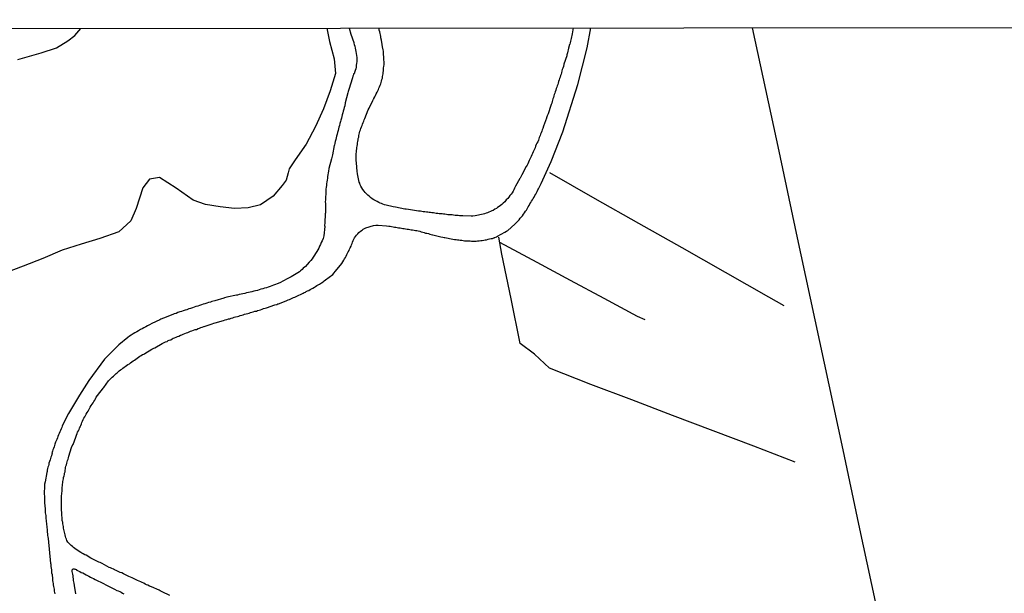
# Model space of a CAD drawing. Units: millimetres. Extents: x 187957 to 190368, y 1660432 to 1663206.
# Drawn here: x 188940 to 189090, y 1663118 to 1663206 of the extents above; entities that cross this region are included whole.
import ezdxf

# ---------------------------------------------------------------- set-up
doc = ezdxf.new("R2010")
doc.units = ezdxf.units.MM
doc.header["$MEASUREMENT"] = 0
for name, color, linetype in [('V-LAGOA', 150, 'Continuous'), ('V-LOTE', 1, 'Continuous'), ('V-REFERENCIA', 55, 'Continuous'), ('V-VALETA', 4, 'Continuous'), ('X-LIMITE_5000', 7, 'Continuous')]:
    doc.layers.add(name, color=color, linetype=linetype)

msp = doc.modelspace()

# ---------------------------------------------------------------- linework, layer by layer
at = {"layer": 'V-LAGOA'}
for points in [[(188986.79, 1663204.37), (188987.24, 1663202.35), (188987.95, 1663199.72), (188988.13, 1663197.5), (188987.33, 1663194.85), (188986.29, 1663192.09), (188985.07, 1663189.42), (188983.65, 1663186.73), (188982.01, 1663184.35), (188981.06, 1663182.98), (188980.91, 1663182.35), (188980.65, 1663181.23), (188980.04, 1663180.42), (188978.67, 1663178.81), (188976.71, 1663177.52), (188974.83, 1663177.04), (188972.78, 1663176.95), (188970.57, 1663177.19), (188968.36, 1663177.54), (188966.47, 1663178.22), (188963.88, 1663180.03), (188961.35, 1663181.66), (188959.86, 1663181.38), (188958.81, 1663180.11), (188957.8, 1663176.92), (188957.02, 1663175.09), (188955.15, 1663173.37), (188952.3, 1663172.37), (188949.46, 1663171.54), (188946.57, 1663170.6), (188943.6, 1663169.36), (188940.63, 1663168.19), (188937.66, 1663167.04)], [(188939.8, 1663199.59), (188943.36, 1663200.62), (188945.7, 1663201.38), (188947.42, 1663202.42), (188948.48, 1663203.28), (188949.41, 1663204.33)]]:
    msp.add_lwpolyline(points, dxfattribs=at)
at = {"layer": 'V-LOTE'}
msp.add_lwpolyline([(189051.49, 1663204.43), (189055.54, 1663185.64), (189058.17, 1663173.19), (189065.29, 1663140.25), (189067.66, 1663128.95), (189087.55, 1663036.68)], dxfattribs=at)
at = {"layer": 'V-REFERENCIA'}
for points in [[(188990.22, 1663204.37), (188990.44, 1663203.48), (188990.91, 1663202.2), (188990.91, 1663202.09), (188990.95, 1663201.9), (188991.06, 1663201.61), (188991.12, 1663201.35), (188991.19, 1663201.05), (188991.21, 1663200.8), (188991.25, 1663200.5), (188991.32, 1663200.2), (188991.36, 1663199.9), (188991.38, 1663199.6), (188991.38, 1663199.31), (188991.34, 1663199.01), (188991.29, 1663198.75), (188991.25, 1663198.45), (188991.21, 1663198.2), (188991.1, 1663197.94), (188991, 1663197.64), (188991, 1663197.58), (188990.95, 1663197.45), (188990.87, 1663197.43), (188990.87, 1663197.39), (188990.87, 1663197.28), (188990.76, 1663197.09), (188990.74, 1663197.09), (188990.7, 1663196.84), (188990.66, 1663196.68), (188990.21, 1663195.17), (188990.08, 1663194.75), (188990.02, 1663194.56), (188989.61, 1663193), (188989.53, 1663192.58), (188989.44, 1663192.32), (188989.38, 1663192.06), (188989.3, 1663191.77), (188989.23, 1663191.51), (188989.14, 1663191.21), (188989.08, 1663190.96), (188989.02, 1663190.7), (188988.93, 1663190.4), (188988.87, 1663190.15), (188988.78, 1663189.85), (188988.72, 1663189.59), (188988.66, 1663189.3), (188988.59, 1663189.04), (188988.53, 1663188.79), (188988.44, 1663188.49), (188988.38, 1663188.23), (188988.29, 1663187.93), (188988.25, 1663187.68), (188988.17, 1663187.42), (188988.1, 1663187.12), (188988.04, 1663186.87), (188987.97, 1663186.57), (188987.95, 1663186.5), (188987.65, 1663185.12), (188987.55, 1663184.7), (188987.51, 1663184.5), (188987.12, 1663183.03), (188987.04, 1663182.61), (188987.02, 1663182.35), (188986.97, 1663182.06), (188986.93, 1663181.8), (188986.89, 1663181.54), (188986.84, 1663181.25), (188986.8, 1663180.99), (188986.78, 1663180.69), (188986.76, 1663180.44), (188986.72, 1663180.18), (188986.67, 1663179.88), (188986.67, 1663179.63), (188986.65, 1663179.33), (188986.65, 1663179.07), (188986.63, 1663178.78), (188986.59, 1663178.52), (188986.59, 1663178.26), (188986.57, 1663177.97), (188986.59, 1663177.71), (188986.61, 1663177.41), (188986.61, 1663177.16), (188986.61, 1663176.86), (188986.61, 1663176.56), (188986.59, 1663176.26), (188986.57, 1663176.15), (188986.52, 1663174.77), (188986.48, 1663174.35), (188986.49, 1663174.2), (188986.33, 1663172.77), (188986.23, 1663172.36), (188986.1, 1663172), (188985.97, 1663171.75), (188985.84, 1663171.45), (188985.72, 1663171.19), (188985.59, 1663170.9), (188985.46, 1663170.64), (188985.29, 1663170.38), (188985.08, 1663170.09), (188984.91, 1663169.83), (188984.72, 1663169.53), (188984.72, 1663169.53), (188984.57, 1663169.28), (188984.37, 1663169.02), (188984.12, 1663168.76), (188983.84, 1663168.44), (188983.55, 1663168.14), (188983.22, 1663167.87), (188983.04, 1663167.68), (188982.8, 1663167.46), (188982.63, 1663167.29), (188981.38, 1663166.55), (188980.99, 1663166.33), (188980.8, 1663166.23), (188979.65, 1663165.65), (188979.25, 1663165.48), (188978.99, 1663165.4), (188978.69, 1663165.27), (188978.44, 1663165.18), (188978.18, 1663165.1), (188977.88, 1663164.99), (188977.63, 1663164.88), (188977.33, 1663164.8), (188977.07, 1663164.74), (188976.78, 1663164.65), (188976.52, 1663164.57), (188976.26, 1663164.48), (188975.97, 1663164.42), (188975.71, 1663164.35), (188975.41, 1663164.27), (188975.16, 1663164.23), (188974.9, 1663164.14), (188974.6, 1663164.1), (188974.35, 1663164.01), (188974.05, 1663163.97), (188973.79, 1663163.91), (188973.5, 1663163.84), (188973.24, 1663163.76), (188973.09, 1663163.74), (188971.62, 1663163.44), (188971.24, 1663163.35), (188971.13, 1663163.31), (188969.75, 1663162.91), (188969.34, 1663162.78), (188969.11, 1663162.71), (188968.81, 1663162.63), (188968.55, 1663162.56), (188968.26, 1663162.46), (188968, 1663162.37), (188967.75, 1663162.31), (188967.45, 1663162.18), (188967.19, 1663162.1), (188966.89, 1663162.01), (188966.64, 1663161.93), (188966.38, 1663161.84), (188966.08, 1663161.74), (188965.83, 1663161.67), (188965.53, 1663161.54), (188965.27, 1663161.48), (188964.98, 1663161.37), (188964.72, 1663161.29), (188964.47, 1663161.2), (188964.17, 1663161.1), (188963.91, 1663160.99), (188963.61, 1663160.9), (188963.38, 1663160.84), (188961.99, 1663160.26), (188961.57, 1663160.09), (188961.42, 1663160.01), (188960.21, 1663159.43), (188959.82, 1663159.24), (188959.52, 1663159.09), (188959.27, 1663158.94), (188958.97, 1663158.77), (188958.72, 1663158.65), (188958.46, 1663158.52), (188958.16, 1663158.35), (188957.91, 1663158.18), (188957.61, 1663158.01), (188957.35, 1663157.86), (188957.05, 1663157.67), (188956.8, 1663157.5), (188956.54, 1663157.33), (188955.17, 1663156.2), (188953.01, 1663154.01), (188950.63, 1663150.76), (188949.18, 1663148.57), (188947.51, 1663145.76), (188946.57, 1663143.87), (188946.57, 1663143.83), (188946.49, 1663143.64), (188946.4, 1663143.42), (188946.28, 1663143.17), (188946.19, 1663142.95), (188946.1, 1663142.74), (188946, 1663142.49), (188945.91, 1663142.27), (188945.83, 1663142.06), (188945.72, 1663141.8), (188945.64, 1663141.59), (188945.55, 1663141.38), (188945.44, 1663141.12), (188945.44, 1663141.12), (188945.38, 1663140.91), (188945.32, 1663140.7), (188945.23, 1663140.44), (188945.15, 1663140.23), (188945.06, 1663140.01), (188945.04, 1663139.88), (188945, 1663139.88), (188945.02, 1663139.76), (188945.04, 1663139.69), (188945, 1663139.63), (188944.97, 1663139.59), (188944.98, 1663139.56), (188944.91, 1663139.33), (188944.85, 1663139.12), (188944.78, 1663138.91), (188944.72, 1663138.69), (188944.63, 1663138.44), (188944.55, 1663138.23), (188944.53, 1663138.01), (188944.46, 1663137.8), (188944.4, 1663137.59), (188944.34, 1663137.37), (188944.29, 1663137.16), (188944.25, 1663136.95), (188944.21, 1663136.8), (188943.95, 1663135.37), (188943.89, 1663135.03), (188943.85, 1663134.82), (188943.85, 1663134.8), (188943.82, 1663133.5), (188943.87, 1663133.2), (188943.87, 1663132.99), (188943.87, 1663132.77), (188943.89, 1663132.52), (188943.89, 1663132.31), (188943.89, 1663132.09), (188943.91, 1663131.84), (188943.91, 1663131.62), (188943.95, 1663131.37), (188943.95, 1663131.11), (188943.97, 1663130.9), (188943.99, 1663130.64), (188944.04, 1663130.43), (188944.06, 1663130.22), (188944.08, 1663129.96), (188944.08, 1663129.75), (188944.12, 1663129.54), (188944.12, 1663129.28), (188944.17, 1663129.07), (188944.19, 1663128.85), (188944.21, 1663128.6), (188944.21, 1663128.39), (188944.25, 1663128.17), (188944.29, 1663127.92), (188944.29, 1663127.7), (188944.32, 1663127.45), (188944.34, 1663127.19), (188944.38, 1663126.98), (188944.45, 1663126.75), (188944.77, 1663122.92), (188944.83, 1663122.87), (188944.83, 1663122.68), (188944.85, 1663122.47), (188944.89, 1663122.25), (188944.93, 1663122), (188944.95, 1663121.78), (188944.95, 1663121.53), (188945.02, 1663121.27), (188945.02, 1663121.06), (188945.06, 1663120.8), (188945.08, 1663120.59), (188945.1, 1663120.38), (188945.15, 1663120.12), (188945.19, 1663119.91), (188945.21, 1663119.7), (188945.23, 1663119.44), (188945.27, 1663119.23), (188945.32, 1663119.02), (188945.34, 1663118.76), (188945.38, 1663118.55), (188945.42, 1663118.33)], [(188962.95, 1663118.06), (188961.78, 1663118.65), (188961.48, 1663118.78), (188961.29, 1663118.87), (188960.12, 1663119.37), (188959.82, 1663119.52), (188959.61, 1663119.63), (188959.4, 1663119.71), (188959.18, 1663119.8), (188959.18, 1663119.8), (188958.99, 1663119.93), (188958.72, 1663120.06), (188958.52, 1663120.14), (188958.25, 1663120.27), (188958.03, 1663120.35), (188957.82, 1663120.44), (188957.61, 1663120.57), (188957.39, 1663120.65), (188957.2, 1663120.74), (188956.93, 1663120.88), (188956.71, 1663120.99), (188956.5, 1663121.08), (188956.29, 1663121.16), (188956.07, 1663121.29), (188955.88, 1663121.38), (188955.61, 1663121.5), (188955.39, 1663121.59), (188955.18, 1663121.7), (188954.97, 1663121.78), (188954.75, 1663121.89), (188954.54, 1663121.97), (188954.37, 1663122.06), (188954.12, 1663122.19), (188953.9, 1663122.27), (188953.71, 1663122.36), (188952.62, 1663122.93), (188952.33, 1663123.08), (188952.13, 1663123.17), (188950.94, 1663123.78), (188950.66, 1663123.93), (188950.47, 1663124.04), (188950.2, 1663124.19), (188950.02, 1663124.27), (188949.77, 1663124.4), (188949.56, 1663124.53), (188949.38, 1663124.61), (188949.15, 1663124.76), (188948.92, 1663124.91), (188948.68, 1663125.06), (188948.47, 1663125.23), (188948.28, 1663125.38), (188948.11, 1663125.53), (188947.93, 1663125.7), (188947.75, 1663125.85), (188947.57, 1663126.02), (188947.41, 1663126.21), (188947.25, 1663126.43), (188947.19, 1663126.64), (188947.12, 1663126.85), (188947.06, 1663127.07), (188947, 1663127.28), (188946.96, 1663127.49), (188946.91, 1663127.7), (188946.87, 1663127.92), (188946.83, 1663128.13), (188946.78, 1663128.34), (188946.74, 1663128.56), (188946.7, 1663128.77), (188946.68, 1663128.98), (188946.64, 1663129.2), (188946.59, 1663129.41), (188946.58, 1663129.43), (188946.49, 1663130.73), (188946.47, 1663131.03), (188946.45, 1663131.24), (188946.45, 1663131.26), (188946.45, 1663132.56), (188946.47, 1663132.86), (188946.47, 1663133.07), (188946.47, 1663133.28), (188946.49, 1663133.5), (188946.49, 1663133.71), (188946.53, 1663133.92), (188946.53, 1663134.14), (188946.53, 1663134.35), (188946.55, 1663134.56), (188946.59, 1663134.78), (188946.61, 1663134.99), (188946.66, 1663135.2), (188946.66, 1663135.41), (188946.72, 1663135.63), (188946.74, 1663135.84), (188946.78, 1663136.05), (188946.87, 1663136.27), (188946.89, 1663136.48), (188946.91, 1663136.69), (188947, 1663136.91), (188947, 1663137.12), (188947.04, 1663137.33), (188947.08, 1663137.54), (188947.12, 1663137.76), (188947.21, 1663137.97), (188947.25, 1663138.18), (188947.34, 1663138.4), (188947.38, 1663138.61), (188947.47, 1663138.82), (188947.51, 1663139.03), (188947.58, 1663139.29), (188948, 1663140.57), (188948.1, 1663140.82), (188948.1, 1663140.82), (188948.21, 1663141.06), (188948.62, 1663142.18), (188948.72, 1663142.44), (188948.83, 1663142.7), (188948.91, 1663142.91), (188949.04, 1663143.12), (188949.13, 1663143.34), (188949.19, 1663143.55), (188949.21, 1663143.57), (188949.25, 1663143.63), (188949.3, 1663143.68), (188949.3, 1663143.76), (188949.34, 1663143.81), (188949.38, 1663143.93), (188949.49, 1663144.19), (188949.57, 1663144.4), (188949.66, 1663144.61), (188949.77, 1663144.83), (188949.87, 1663145.04), (188950, 1663145.25), (188950.11, 1663145.47), (188950.23, 1663145.68), (188950.34, 1663145.89), (188950.49, 1663146.11), (188950.62, 1663146.32), (188950.72, 1663146.53), (188950.83, 1663146.74), (188950.98, 1663146.96), (188951.13, 1663147.17), (188951.26, 1663147.38), (188951.38, 1663147.6), (188951.51, 1663147.79), (188951.64, 1663148), (188951.75, 1663148.24), (188951.75, 1663148.26), (188952.47, 1663149.19), (188952.68, 1663149.47), (188952.79, 1663149.62), (188952.9, 1663149.73), (188953.62, 1663150.75), (188953.86, 1663150.98), (188954.03, 1663151.15), (188954.18, 1663151.3), (188954.35, 1663151.43), (188954.45, 1663151.56), (188954.58, 1663151.66), (188954.77, 1663151.83), (188954.92, 1663151.94), (188955.09, 1663152.09), (188955.24, 1663152.23), (188955.43, 1663152.38), (188955.61, 1663152.51), (188955.8, 1663152.66), (188955.99, 1663152.81), (188956.16, 1663152.92), (188956.35, 1663153.07), (188956.54, 1663153.19), (188956.78, 1663153.32), (188956.97, 1663153.47), (188957.14, 1663153.6), (188957.35, 1663153.75), (188957.54, 1663153.88), (188957.74, 1663154.02), (188957.95, 1663154.2), (188958.16, 1663154.32), (188958.37, 1663154.47), (188958.59, 1663154.6), (188958.78, 1663154.73), (188958.97, 1663154.81), (188959.12, 1663154.88), (188960.18, 1663155.54), (188960.5, 1663155.71), (188960.65, 1663155.77), (188961.78, 1663156.39), (188962.08, 1663156.56), (188962.29, 1663156.64), (188962.51, 1663156.73), (188962.69, 1663156.84), (188962.85, 1663156.9), (188963.06, 1663156.98), (188963.27, 1663157.13), (188963.44, 1663157.2), (188963.66, 1663157.28), (188963.91, 1663157.37), (188964.1, 1663157.48), (188964.3, 1663157.54), (188964.55, 1663157.65), (188964.76, 1663157.75), (188964.98, 1663157.82), (188965.23, 1663157.92), (188965.45, 1663158.01), (188965.66, 1663158.09), (188965.89, 1663158.18), (188966.08, 1663158.26), (188966.3, 1663158.35), (188966.55, 1663158.43), (188966.77, 1663158.52), (188966.98, 1663158.56), (188967.23, 1663158.67), (188967.45, 1663158.75), (188967.45, 1663158.75), (188967.64, 1663158.82), (188967.87, 1663158.9), (188968.09, 1663158.97), (188968.15, 1663158.97), (188969.36, 1663159.41), (188969.62, 1663159.52), (188969.83, 1663159.54), (188969.85, 1663159.54), (188971.07, 1663159.9), (188971.37, 1663159.99), (188971.58, 1663160.05), (188971.83, 1663160.14), (188972.05, 1663160.18), (188972.26, 1663160.26), (188972.52, 1663160.33), (188972.73, 1663160.39), (188972.94, 1663160.46), (188973.2, 1663160.52), (188973.41, 1663160.59), (188973.62, 1663160.65), (188973.88, 1663160.73), (188974.09, 1663160.78), (188974.3, 1663160.86), (188974.56, 1663160.9), (188974.77, 1663160.99), (188974.99, 1663161.03), (188975.2, 1663161.1), (188975.41, 1663161.16), (188975.63, 1663161.22), (188975.88, 1663161.31), (188976.09, 1663161.35), (188976.28, 1663161.41), (188976.52, 1663161.5), (188976.73, 1663161.54), (188976.95, 1663161.63), (188977.2, 1663161.71), (188977.41, 1663161.78), (188977.63, 1663161.82), (188977.65, 1663161.82), (188978.9, 1663162.27), (188979.18, 1663162.35), (188979.37, 1663162.42), (188979.44, 1663162.42), (188980.61, 1663162.91), (188980.91, 1663163.03), (188981.12, 1663163.12), (188981.33, 1663163.2), (188981.55, 1663163.29), (188981.76, 1663163.4), (188981.93, 1663163.46), (188982.14, 1663163.54), (188982.37, 1663163.67), (188982.57, 1663163.76), (188982.78, 1663163.84), (188983.01, 1663163.97), (188983.21, 1663164.06), (188983.37, 1663164.16), (188983.55, 1663164.23), (188983.69, 1663164.33), (188983.85, 1663164.4), (188984.06, 1663164.48), (188984.29, 1663164.63), (188984.48, 1663164.74), (188984.68, 1663164.84), (188984.91, 1663164.97), (188985.1, 1663165.08), (188985.29, 1663165.21), (188985.51, 1663165.31), (188985.67, 1663165.44), (188985.85, 1663165.55), (188986.02, 1663165.65), (188986.23, 1663165.8), (188986.42, 1663165.95), (188986.59, 1663166.1), (188987.7, 1663166.91), (188987.93, 1663167.17), (188988.08, 1663167.34), (188988.89, 1663168.32), (188989.1, 1663168.59), (188989.25, 1663168.85), (188989.38, 1663169.06), (188989.51, 1663169.28), (188989.63, 1663169.49), (188989.74, 1663169.7), (188989.85, 1663169.92), (188989.97, 1663170.13), (188990.08, 1663170.34), (188990.19, 1663170.55), (188990.27, 1663170.77), (188990.38, 1663170.98), (188990.49, 1663171.19), (188990.57, 1663171.41), (188990.68, 1663171.62), (188990.72, 1663171.83), (188990.81, 1663172.05), (188990.91, 1663172.26), (188991.04, 1663172.47), (188991.17, 1663172.68), (188991.34, 1663172.9), (188991.53, 1663173.11), (188991.53, 1663173.11), (188991.7, 1663173.28), (188991.91, 1663173.49), (188992.17, 1663173.66), (188992.36, 1663173.79), (188992.56, 1663173.89), (188992.73, 1663173.98), (188993.9, 1663174.36), (188994.24, 1663174.43), (188994.45, 1663174.43), (188994.6, 1663174.43), (188995.9, 1663174.3), (188996.24, 1663174.26), (188996.45, 1663174.24), (188996.67, 1663174.19), (188996.88, 1663174.15), (188997.09, 1663174.11), (188997.31, 1663174.09), (188997.52, 1663174.06), (188997.73, 1663174.02), (188997.94, 1663173.98), (188998.16, 1663173.96), (188998.37, 1663173.92), (188998.58, 1663173.89), (188998.8, 1663173.85), (188999.01, 1663173.81), (188999.22, 1663173.79), (188999.44, 1663173.75), (188999.65, 1663173.72), (188999.86, 1663173.68), (189000.07, 1663173.64), (189000.29, 1663173.62), (189000.5, 1663173.6), (189000.71, 1663173.55), (189000.93, 1663173.49), (189001.18, 1663173.38), (189001.39, 1663173.34), (189001.61, 1663173.28), (189001.82, 1663173.21), (189002.03, 1663173.17), (189002.25, 1663173.13), (189002.46, 1663173.04), (189002.67, 1663173), (189002.89, 1663172.96), (189002.91, 1663172.94), (189004.16, 1663172.64), (189004.46, 1663172.57), (189004.67, 1663172.53), (189004.74, 1663172.51), (189005.95, 1663172.28), (189006.25, 1663172.23), (189006.46, 1663172.21), (189006.68, 1663172.17), (189006.89, 1663172.17), (189007.1, 1663172.13), (189007.32, 1663172.11), (189007.53, 1663172.07), (189007.74, 1663172.04), (189007.95, 1663172.02), (189008.17, 1663172), (189008.38, 1663172), (189008.59, 1663172), (189008.81, 1663171.98), (189009.06, 1663171.98), (189009.32, 1663171.98), (189009.53, 1663171.98), (189009.74, 1663172), (189010, 1663172.02), (189010.21, 1663172.06), (189010.42, 1663172.09), (189010.68, 1663172.13), (189010.89, 1663172.15), (189011.11, 1663172.19), (189011.36, 1663172.28), (189011.57, 1663172.32), (189011.79, 1663172.36), (189012, 1663172.4), (189012.21, 1663172.47), (189012.27, 1663172.49), (189012.32, 1663172.51), (189012.38, 1663172.55), (189012.6, 1663172.64), (189012.79, 1663172.73), (189013.87, 1663173.32), (189014.15, 1663173.51), (189014.32, 1663173.6), (189015.41, 1663174.56), (189015.66, 1663174.81), (189015.87, 1663175.02), (189016.06, 1663175.24), (189016.24, 1663175.45), (189016.38, 1663175.64), (189016.56, 1663175.83), (189016.72, 1663176.09), (189016.89, 1663176.3), (189017.02, 1663176.52), (189017.17, 1663176.71), (189017.34, 1663176.99), (189017.43, 1663177.2), (189017.58, 1663177.41), (189017.7, 1663177.63), (189017.7, 1663177.63), (189017.83, 1663177.84), (189017.96, 1663178.05), (189018.09, 1663178.26), (189018.21, 1663178.48), (189018.32, 1663178.69), (189018.47, 1663178.9), (189018.58, 1663179.12), (189018.71, 1663179.33), (189018.81, 1663179.54), (189018.92, 1663179.76), (189019.01, 1663179.95), (189019.41, 1663180.76), (189020.91, 1663184.08), (189022.7, 1663188.6), (189024.98, 1663195.8), (189026.41, 1663201.38), (189026.97, 1663204.41)], [(189024.3, 1663204.4), (189024.1, 1663203.53), (189024.05, 1663203.27), (189024.01, 1663203.05), (189023.96, 1663202.8), (189023.9, 1663202.59), (189023.86, 1663202.37), (189023.82, 1663202.16), (189023.75, 1663201.95), (189023.73, 1663201.88), (189023.58, 1663201.32), (189023.43, 1663200.63), (189023.31, 1663200.29), (189023.29, 1663200.14), (189022.88, 1663198.88), (189022.79, 1663198.54), (189022.71, 1663198.28), (189022.62, 1663198.07), (189022.56, 1663197.86), (189022.5, 1663197.6), (189022.43, 1663197.39), (189022.37, 1663197.18), (189022.28, 1663196.92), (189022.2, 1663196.71), (189022.13, 1663196.49), (189022.05, 1663196.24), (189021.99, 1663196.03), (189021.92, 1663195.81), (189021.86, 1663195.6), (189021.79, 1663195.39), (189021.71, 1663195.17), (189021.64, 1663194.92), (189021.56, 1663194.71), (189021.49, 1663194.49), (189021.41, 1663194.28), (189021.35, 1663194.07), (189021.26, 1663193.85), (189021.18, 1663193.64), (189021.13, 1663193.43), (189021.09, 1663193.21), (189021.01, 1663192.96), (189020.94, 1663192.75), (189020.9, 1663192.6), (189020.45, 1663191.34), (189020.32, 1663191.02), (189020.24, 1663190.74), (189020.22, 1663190.68), (189019.77, 1663189.47), (189019.66, 1663189.13), (189019.56, 1663188.91), (189019.51, 1663188.7), (189019.41, 1663188.44), (189019.3, 1663188.23), (189019.24, 1663188.02), (189019.13, 1663187.76), (189019.05, 1663187.55), (189018.98, 1663187.34), (189018.88, 1663187.08), (189018.77, 1663186.87), (189018.66, 1663186.66), (189018.56, 1663186.4), (189018.49, 1663186.19), (189018.41, 1663185.97), (189018.3, 1663185.76), (189018.21, 1663185.55), (189018.11, 1663185.33), (189017.98, 1663185.08), (189017.9, 1663184.87), (189017.79, 1663184.65), (189017.68, 1663184.44), (189017.6, 1663184.23), (189017.49, 1663184.01), (189017.36, 1663183.76), (189017.26, 1663183.55), (189017.15, 1663183.33), (189017.13, 1663183.31), (189016.49, 1663182.08), (189016.32, 1663181.76), (189016.21, 1663181.54), (189016.17, 1663181.48), (189015.51, 1663180.33), (189015.34, 1663180.01), (189015.26, 1663179.8), (189015.13, 1663179.58), (189014.98, 1663179.33), (189014.83, 1663179.12), (189014.66, 1663178.9), (189014.47, 1663178.65), (189014.32, 1663178.47), (189014.11, 1663178.24), (189013.87, 1663177.98), (189013.62, 1663177.75), (189013.41, 1663177.56), (189013.21, 1663177.39), (189013.02, 1663177.24), (189012.79, 1663177.09), (189012.6, 1663176.94), (189012.38, 1663176.83), (189012.13, 1663176.66), (189011.92, 1663176.58), (189011.7, 1663176.49), (189011.7, 1663176.49), (189011.45, 1663176.36), (189011.23, 1663176.28), (189011.02, 1663176.22), (189010.77, 1663176.13), (189010.61, 1663176.09), (189009.36, 1663175.81), (189009.02, 1663175.77), (189008.78, 1663175.75), (189007.49, 1663175.81), (189007.19, 1663175.83), (189006.97, 1663175.85), (189006.76, 1663175.88), (189006.55, 1663175.9), (189006.34, 1663175.9), (189006.08, 1663175.92), (189005.87, 1663175.96), (189005.65, 1663175.96), (189005.44, 1663175.98), (189005.23, 1663176), (189005.02, 1663176.05), (189004.76, 1663176.07), (189004.55, 1663176.09), (189004.33, 1663176.11), (189004.12, 1663176.13), (189003.91, 1663176.15), (189003.69, 1663176.17), (189003.44, 1663176.19), (189003.23, 1663176.22), (189003.01, 1663176.26), (189002.8, 1663176.28), (189002.59, 1663176.32), (189002.37, 1663176.34), (189002.16, 1663176.36), (189001.95, 1663176.39), (189001.74, 1663176.43), (189001.48, 1663176.45), (189001.27, 1663176.47), (189001.05, 1663176.52), (189000.84, 1663176.54), (189000.73, 1663176.56), (188999.22, 1663176.77), (188998.88, 1663176.83), (188998.69, 1663176.86), (188997.26, 1663177.13), (188996.92, 1663177.2), (188996.71, 1663177.24), (188996.5, 1663177.28), (188996.24, 1663177.34), (188996.03, 1663177.39), (188995.81, 1663177.43), (188995.56, 1663177.51), (188995.35, 1663177.6), (188995.13, 1663177.69), (188994.92, 1663177.77), (188994.73, 1663177.86), (188994.45, 1663178), (188994.26, 1663178.11), (188993.94, 1663178.28), (188993.73, 1663178.43), (188993.47, 1663178.62), (188993.3, 1663178.77), (188993.07, 1663178.96), (188992.85, 1663179.16), (188992.66, 1663179.35), (188992.47, 1663179.58), (188992.3, 1663179.82), (188992.13, 1663180.1), (188992, 1663180.35), (188991.89, 1663180.56), (188991.81, 1663180.78), (188991.75, 1663180.93), (188991.49, 1663182.23), (188991.49, 1663182.26), (188991.4, 1663182.59), (188991.32, 1663183.89), (188991.29, 1663184.23), (188991.27, 1663184.44), (188991.27, 1663184.65), (188991.27, 1663184.87), (188991.27, 1663185.08), (188991.29, 1663185.29), (188991.32, 1663185.51), (188991.32, 1663185.76), (188991.36, 1663186.02), (188991.38, 1663186.23), (188991.42, 1663186.44), (188991.47, 1663186.7), (188991.49, 1663186.91), (188991.53, 1663187.12), (188991.57, 1663187.38), (188991.6, 1663187.59), (188991.66, 1663187.81), (188991.7, 1663188.02), (188991.74, 1663188.23), (188991.79, 1663188.44), (188991.85, 1663188.7), (188991.93, 1663188.91), (188992, 1663189.13), (188992.06, 1663189.34), (188992.17, 1663189.55), (188992.17, 1663189.55), (188992.23, 1663189.76), (188992.34, 1663190.02), (188992.42, 1663190.23), (188992.51, 1663190.45), (188992.6, 1663190.64), (188993.11, 1663191.94), (188993.24, 1663192.21), (188993.83, 1663193.39), (188993.88, 1663193.49), (188993.92, 1663193.55), (188993.96, 1663193.64), (188993.98, 1663193.68), (188994.11, 1663193.94), (188994.21, 1663194.15), (188994.32, 1663194.36), (188994.45, 1663194.62), (188994.55, 1663194.83), (188994.66, 1663195.05), (188994.73, 1663195.26), (188994.83, 1663195.47), (188994.92, 1663195.69), (188995, 1663195.9), (188995.07, 1663196.11), (188995.13, 1663196.32), (188995.19, 1663196.58), (188995.26, 1663196.79), (188995.3, 1663197.01), (188995.34, 1663197.22), (188995.36, 1663197.43), (188995.38, 1663197.64), (188995.41, 1663197.9), (188995.43, 1663198.11), (188995.43, 1663198.33), (188995.47, 1663198.52), (188995.51, 1663198.84), (188995.51, 1663199.09), (188995.51, 1663199.31), (188995.47, 1663199.52), (188995.47, 1663199.54), (188995.43, 1663200.8), (188995.38, 1663201.14), (188995.35, 1663201.24), (188995.13, 1663202.54), (188995.04, 1663202.88), (188995.02, 1663203.1), (188994.96, 1663203.35), (188994.92, 1663203.57), (188994.87, 1663203.82), (188994.79, 1663204.08), (188994.77, 1663204.37)], [(188948.62, 1663118.35), (188948.42, 1663119.61), (188948.38, 1663119.95), (188948.34, 1663120.17), (188948.3, 1663120.38), (188948.28, 1663120.63), (188948.25, 1663120.85), (188948.21, 1663121.06), (188948.17, 1663121.32), (188948.15, 1663121.53), (188948.1, 1663121.74), (188948.1, 1663122), (188948.17, 1663122.06), (188948.23, 1663122.14), (188948.28, 1663122.14), (188948.36, 1663122.12), (188948.49, 1663122.1), (188948.54, 1663122.06), (188948.6, 1663122.06), (188948.73, 1663122.01), (188948.75, 1663121.95), (188948.75, 1663121.95), (188948.79, 1663121.93), (188949, 1663121.84), (188949.22, 1663121.72), (188949.47, 1663121.59), (188949.69, 1663121.5), (188949.94, 1663121.38), (188950.2, 1663121.23), (188950.41, 1663121.12), (188950.62, 1663121.03), (188950.88, 1663120.86), (188951.09, 1663120.78), (188951.3, 1663120.65), (188951.56, 1663120.53), (188952.84, 1663119.88), (188953.18, 1663119.71), (188953.28, 1663119.65), (188954.54, 1663119.03), (188954.88, 1663118.86), (188955.09, 1663118.78), (188955.31, 1663118.67), (188955.52, 1663118.56), (188955.73, 1663118.44), (188955.95, 1663118.35)]]:
    msp.add_lwpolyline(points, dxfattribs=at)
at = {"layer": 'V-VALETA'}
for points in [[(189020.66, 1663182.4), (189027.59, 1663178.45), (189034.19, 1663174.72), (189040.79, 1663170.99), (189047.39, 1663167.26), (189053.99, 1663163.53), (189056.3, 1663162.2)], [(189058.06, 1663138.38), (189051.75, 1663140.78), (189045.56, 1663143.13), (189039.37, 1663145.48), (189033.18, 1663147.83), (189026.96, 1663150.18), (189020.7, 1663152.63), (189018.39, 1663154.77), (189016.23, 1663156.39), (189014.83, 1663163.22), (189013.43, 1663169.99), (189012.95, 1663172.57)], [(189013.09, 1663171.82), (189018.75, 1663168.79), (189023.84, 1663166.04), (189028.93, 1663163.29), (189034.02, 1663160.54), (189035.16, 1663160.05)]]:
    msp.add_lwpolyline(points, dxfattribs=at)
at = {"layer": 'X-LIMITE_5000'}
msp.add_lwpolyline([(187956.87, 1663203.29), (188438.6, 1663203.8), (188920.32, 1663204.3), (189402.05, 1663204.78), (189883.77, 1663205.23), (190365.5, 1663205.66), (190365.98, 1662651.38), (190366.47, 1662097.09), (190366.96, 1661542.8), (190367.44, 1660988.51), (190367.93, 1660434.22), (189886.33, 1660433.79), (189404.72, 1660433.33), (188923.12, 1660432.86), (188441.52, 1660432.36), (187959.91, 1660431.84), (187959.3, 1660986.13), (187958.7, 1661540.42), (187958.09, 1662094.71), (187957.48, 1662649), (187956.87, 1663203.29)], dxfattribs=at)

doc.saveas('drawing.dxf')
